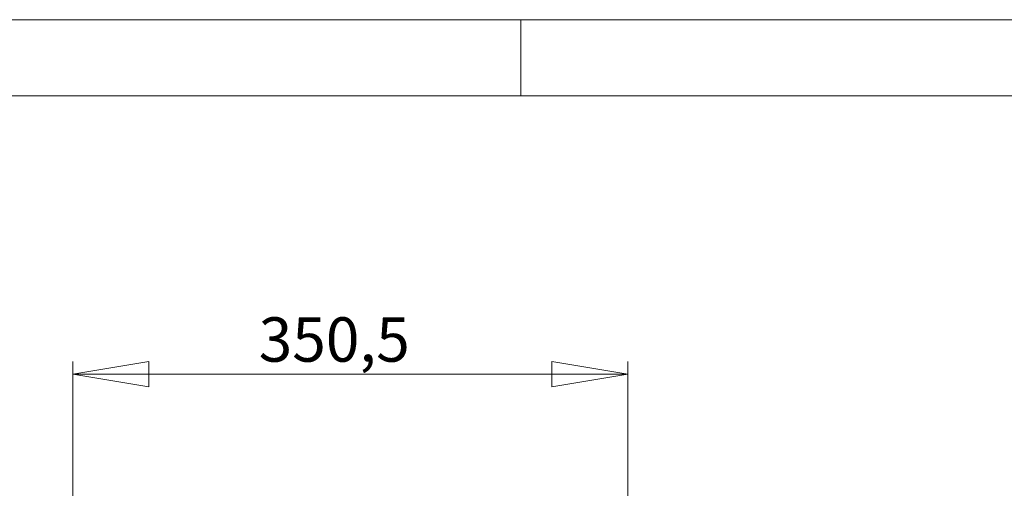
# Model space of a CAD drawing. Units: millimetres. Extents: x 0 to 420, y 0 to 297.
# Drawn here: x 190 to 268, y 260 to 297 of the extents above; entities that cross this region are included whole.
import ezdxf

# ---------------------------------------------------------------- set-up
doc = ezdxf.new("R2010")
doc.units = ezdxf.units.MM
doc.styles.add('SLDTEXTSTYLE1', font='GOTHIC.TTF', dxfattribs={"width": 0.913})
doc.dimstyles.new('SLDDIMSTYLE0', dxfattribs={"dimtxt": 3.5, "dimasz": 6, "dimexe": 0, "dimexo": 0.0625, "dimgap": 0.875, "dimtad": 1, "dimdec": 1, "dimlfac": 8, "dimrnd": 1e-09, "dimzin": 12, "dimdsep": 46, "dimtxsty": 'SLDTEXTSTYLE1', "dimblk1": 'CLOSED', "dimblk2": 'CLOSED', "dimsah": 1, "dimcen": 0.09, "dimadec": 0, "dimazin": 3, "dimtfac": 1, "dimtdec": 1, "dimtofl": 0, "dimtmove": 0, "dimatfit": 3, "dimldrblk": 'CLOSED', "dimfxl": 1, "dimfrac": 2, "dimtolj": 1, "dimtzin": 12, "dimarcsym": 0})

# ---------------------------------------------------------------- blocks, each defined once
blk = doc.blocks.new('_CLOSED')
at = {"color": 0, "linetype": 'ByBlock', "lineweight": -2}
for p, q in [((-1, 0.166667), (0, 0)), ((-1, 0.166667), (-1, -0.166667)), ((0, 0), (-1, -0.166667)), ((0, 0), (-1, 0))]:
    blk.add_line(p, q, dxfattribs=at)
blk = doc.blocks.new('_D_2')
at = {"color": 7, "linetype": 'Continuous', "lineweight": 0}
for p, q in [((194.649, 258.684), (194.649, 270.059)), ((238.462, 258.184), (238.462, 270.059)), ((238.462, 269.059), (194.649, 269.059))]:
    blk.add_line(p, q, dxfattribs=at)
at = {"color": 7, "linetype": 'Continuous', "lineweight": 0, "xscale": 6, "yscale": 6, "rotation": 180}
blk.add_blockref('_CLOSED', (194.649, 269.059, 0.013), dxfattribs=at)
at = {"color": 7, "linetype": 'Continuous', "lineweight": 0, "xscale": 6, "yscale": 6}
blk.add_blockref('_CLOSED', (238.462, 269.059, 0.013), dxfattribs=at)
at = {"color": 7, "linetype": 'Continuous', "lineweight": 0, "insert": (209.315, 273.53, 0.013), "char_height": 3.5, "attachment_point": 1, "style": 'SLDTEXTSTYLE1'}
blk.add_mtext('350,5', dxfattribs=at)

msp = doc.modelspace()

# ---------------------------------------------------------------- linework, layer by layer
at = {"color": 7, "linetype": 'Continuous', "lineweight": 0}
for p, q in [((0, 297), (420, 297)), ((230, 291), (230, 297)), ((6, 291), (414.015, 291))]:
    msp.add_line(p, q, dxfattribs=at)

# ---------------------------------------------------------------- dimensions: what is measured, and where the dimension line sits
dim = msp.add_linear_dim(base=(194.649, 269.059), p1=(238.462, 258.184), p2=(194.649, 258.684), dimstyle='SLDDIMSTYLE0', dxfattribs=at)
dim.commit()
dim.dimension.update_dxf_attribs({"geometry": '_D_2', "text_midpoint": (216.555, 269.059), "dimtype": 160})

doc.saveas('drawing.dxf')
